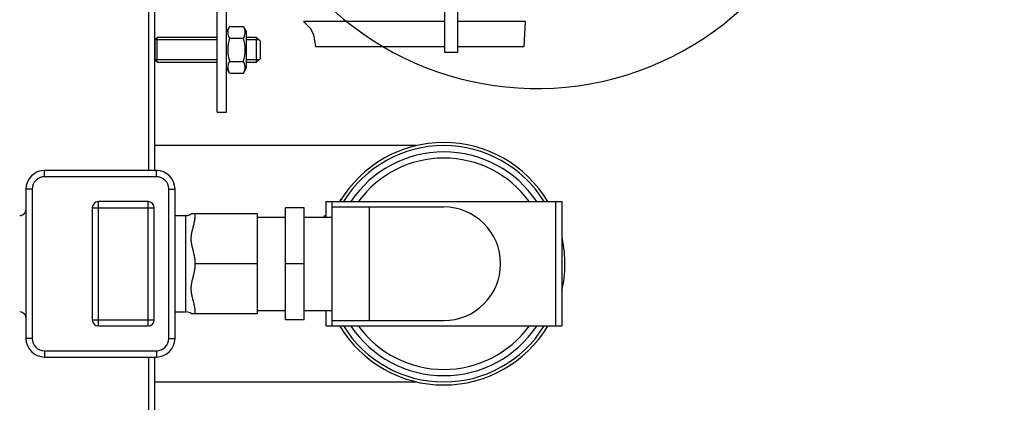
# Model space of a CAD drawing. Units: millimetres. Extents: x -21069 to -17988, y 30928 to 34112.
# Drawn here: x -18787 to -18470, y 31146 to 31269 of the extents above; entities that cross this region are included whole.
import ezdxf

# ---------------------------------------------------------------- set-up
doc = ezdxf.new("R2010")
doc.units = ezdxf.units.MM
for name, color, linetype, lineweight in [('AM_5', 3, 'Continuous', 25), ('anbauteile dünn', 3, 'Continuous', 25), ('körperlinien dünn', 1, 'Continuous', 25)]:
    doc.layers.add(name, color=color, linetype=linetype, lineweight=lineweight)
doc.styles.get("Standard").update_dxf_attribs({"font": 'ARIAL.TTF'})
doc.dimstyles.new('AM_DIN$0', dxfattribs={"dimtxt": 50, "dimasz": 65, "dimexe": 25, "dimexo": 1, "dimgap": 15, "dimtad": 1, "dimdec": 0, "dimdsep": 46, "dimtxsty": 'STANDARD', "dimcen": 0, "dimclrd": 256, "dimclre": 256, "dimclrt": 2, "dimadec": 0, "dimazin": 2, "dimtp": 0.1, "dimtm": 0.1, "dimtfac": 0.71, "dimtdec": 0, "dimtmove": 0, "dimatfit": 3, "dimfxl": 1, "dimlwd": -1, "dimlwe": -1, "dimarcsym": 0})

# ---------------------------------------------------------------- blocks, each defined once
blk = doc.blocks.new('*D1770')
at = {"layer": 'AM_5'}
for p, q in [((-18844.68, 31661.83), (-18288.29, 31661.83)), ((-18313.29, 31596.83), (-18313.29, 31092.83)), ((-18843.5, 31027.83), (-18288.29, 31027.83))]:
    blk.add_line(p, q, dxfattribs=at)
for points in [[(-18324.13, 31596.83), (-18302.46, 31596.83), (-18313.29, 31661.83)], [(-18324.13, 31092.83), (-18302.46, 31092.83), (-18313.29, 31027.83)]]:
    blk.add_solid(points, dxfattribs=at)
at = {"layer": 'DEFPOINTS', "color": 0}
for p in [(-18845.68, 31661.83), (-18844.5, 31027.83), (-18313.29, 31027.83)]:
    blk.add_point(p, dxfattribs=at)
at = {"layer": 'AM_5', "color": 2, "insert": (-18353.84, 31344.83), "char_height": 50, "attachment_point": 5, "rotation": 90}
blk.add_mtext('635', dxfattribs=at)
blk = doc.blocks.new('*D1771')
at = {"layer": 'AM_5'}
for p, q in [((-19416.35, 31693.83), (-18138.29, 31693.83)), ((-18163.29, 31628.83), (-18163.29, 31060.83)), ((-19416.35, 30995.83), (-18138.29, 30995.83))]:
    blk.add_line(p, q, dxfattribs=at)
for points in [[(-18174.13, 31628.83), (-18152.46, 31628.83), (-18163.29, 31693.83)], [(-18174.13, 31060.83), (-18152.46, 31060.83), (-18163.29, 30995.83)]]:
    blk.add_solid(points, dxfattribs=at)
at = {"layer": 'DEFPOINTS', "color": 0}
for p in [(-19417.35, 31693.83), (-19417.35, 30995.83), (-18163.29, 30995.83)]:
    blk.add_point(p, dxfattribs=at)
at = {"layer": 'AM_5', "color": 2, "insert": (-18203.82, 31344.83), "char_height": 50, "attachment_point": 5, "rotation": 90}
blk.add_mtext('695', dxfattribs=at)
blk = doc.blocks.new('*D1765')
at = {"layer": 'AM_5'}
for p, q in [((-19266.35, 31693.83), (-17988.29, 31693.83)), ((-18013.29, 31628.83), (-18013.29, 30995.86)), ((-19543.58, 30930.86), (-17988.29, 30930.86))]:
    blk.add_line(p, q, dxfattribs=at)
for points in [[(-18024.13, 31628.83), (-18002.46, 31628.83), (-18013.29, 31693.83)], [(-18024.13, 30995.86), (-18002.46, 30995.86), (-18013.29, 30930.86)]]:
    blk.add_solid(points, dxfattribs=at)
at = {"layer": 'DEFPOINTS', "color": 0}
for p in [(-19267.35, 31693.83), (-19544.58, 30930.86), (-18013.29, 30930.86)]:
    blk.add_point(p, dxfattribs=at)
at = {"layer": 'AM_5', "color": 2, "insert": (-18053.82, 31312.35), "char_height": 50, "attachment_point": 5, "rotation": 90}
blk.add_mtext('765', dxfattribs=at)

msp = doc.modelspace()

# ---------------------------------------------------------------- linework, layer by layer
at = {"layer": 'anbauteile dünn'}
for p, q in [((-18723.33, 31239.64), (-18723.33, 31289.54)), ((-18720.33, 31239.64), (-18720.33, 31289.54)), ((-18720.33, 31253.89), (-18720.33, 31289.54)), ((-18649.96, 31258.76), (-18649.96, 31271.9)), ((-18645.96, 31271.9), (-18645.96, 31258.76)), ((-18649.96, 31268.73), (-18695.49, 31268.73)), ((-18695.49, 31268.73), (-18693.27, 31266.51)), ((-18624.04, 31268.73), (-18645.96, 31268.73)), ((-18624.51, 31260.73), (-18624.04, 31268.73)), ((-18719.32, 31267.15), (-18720.33, 31265.39)), ((-18719.32, 31267.15), (-18714.85, 31267.15)), ((-18714.85, 31267.15), (-18713.83, 31265.39)), ((-18713.83, 31253.89), (-18713.83, 31265.39)), ((-18693.27, 31266.51), (-18692.32, 31264.46)), ((-18743.33, 31262.87), (-18742.57, 31263.64)), ((-18743.33, 31262.87), (-18743.33, 31256.41)), ((-18723.33, 31262.87), (-18743.33, 31262.87)), ((-18742.57, 31255.64), (-18742.57, 31263.64)), ((-18723.33, 31263.64), (-18742.57, 31263.64)), ((-18719.32, 31263.39), (-18714.85, 31263.39)), ((-18710.58, 31263.64), (-18713.83, 31263.64)), ((-18709.82, 31262.87), (-18713.83, 31262.87)), ((-18710.58, 31255.64), (-18710.58, 31263.64)), ((-18709.33, 31262.39), (-18710.58, 31263.64)), ((-18709.33, 31256.89), (-18709.33, 31262.39)), ((-18692.32, 31264.46), (-18691.65, 31260.73)), ((-18691.65, 31260.73), (-18649.96, 31260.73)), ((-18645.96, 31260.73), (-18624.51, 31260.73)), ((-18742.57, 31255.64), (-18743.33, 31256.41)), ((-18723.33, 31256.41), (-18743.33, 31256.41)), ((-18719.32, 31255.88), (-18714.85, 31255.88)), ((-18709.82, 31256.41), (-18713.83, 31256.41)), ((-18709.33, 31256.89), (-18710.58, 31255.64)), ((-18645.96, 31258.76), (-18649.96, 31258.76)), ((-18742.57, 31255.64), (-18723.33, 31255.64)), ((-18719.32, 31252.13), (-18720.33, 31253.89)), ((-18714.85, 31252.13), (-18713.83, 31253.89)), ((-18713.83, 31255.64), (-18710.58, 31255.64)), ((-18719.32, 31252.13), (-18714.85, 31252.13)), ((-18723.33, 31239.64), (-18720.33, 31239.64)), ((-18742.86, 31220.82), (-18778.86, 31220.82)), ((-18778.86, 31218.82), (-18778.86, 31220.82)), ((-18742.86, 31218.82), (-18742.86, 31220.82)), ((-18742.86, 31218.82), (-18778.86, 31218.82)), ((-18782.86, 31214.82), (-18784.86, 31214.82)), ((-18784.86, 31214.82), (-18784.86, 31166.82)), ((-18782.86, 31214.82), (-18782.86, 31166.82)), ((-18738.86, 31214.82), (-18736.86, 31214.82)), ((-18738.86, 31166.82), (-18738.86, 31214.82)), ((-18736.86, 31166.82), (-18736.86, 31214.82)), ((-18763.52, 31208.82), (-18743.52, 31208.82)), ((-18763.52, 31208.82), (-18763.52, 31172.82)), ((-18745.52, 31210.82), (-18761.52, 31210.82)), ((-18761.52, 31170.82), (-18761.52, 31210.82)), ((-18745.52, 31170.82), (-18745.52, 31210.82)), ((-18743.52, 31172.82), (-18743.52, 31208.82)), ((-18695.33, 31208.82), (-18701.33, 31208.82)), ((-18701.33, 31172.82), (-18701.33, 31208.82)), ((-18695.33, 31172.82), (-18695.33, 31208.82)), ((-18688.33, 31210.82), (-18612.33, 31210.82)), ((-18688.33, 31210.82), (-18688.33, 31205.82)), ((-18686.33, 31210.82), (-18686.33, 31170.82)), ((-18686.33, 31209.1), (-18650.33, 31209.1)), ((-18674.33, 31209.1), (-18674.33, 31172.55)), ((-18614.33, 31210.82), (-18614.33, 31170.82)), ((-18612.33, 31210.82), (-18612.33, 31170.82)), ((-18785.85, 31206.6), (-18785.98, 31206.53)), ((-18785.97, 31206.53), (-18785.97, 31206.53)), ((-18785.7, 31206.69), (-18785.85, 31206.6)), ((-18736.86, 31206.32), (-18733.33, 31206.32)), ((-18733.33, 31175.32), (-18733.33, 31206.32)), ((-18710.33, 31206.84), (-18731.64, 31206.84)), ((-18710.33, 31174.8), (-18710.33, 31206.84)), ((-18710.33, 31205.82), (-18701.33, 31205.82)), ((-18695.33, 31205.82), (-18686.33, 31205.82)), ((-18710.33, 31190.82), (-18730.33, 31190.82)), ((-18695.33, 31190.82), (-18701.33, 31190.82)), ((-18785.98, 31175.11), (-18785.85, 31175.05)), ((-18785.97, 31175.11), (-18785.97, 31175.11)), ((-18736.86, 31175.32), (-18733.33, 31175.32)), ((-18731.64, 31174.8), (-18710.33, 31174.8)), ((-18710.33, 31175.82), (-18701.33, 31175.82)), ((-18695.33, 31175.82), (-18686.33, 31175.82)), ((-18688.33, 31175.82), (-18688.33, 31170.82)), ((-18763.52, 31172.82), (-18743.52, 31172.82)), ((-18761.52, 31170.82), (-18745.52, 31170.82)), ((-18695.33, 31172.82), (-18701.33, 31172.82)), ((-18688.33, 31170.82), (-18612.33, 31170.82)), ((-18686.33, 31172.55), (-18650.33, 31172.55)), ((-18782.86, 31166.82), (-18784.86, 31166.82)), ((-18738.86, 31166.82), (-18736.86, 31166.82)), ((-18778.86, 31162.82), (-18742.86, 31162.82)), ((-18778.86, 31162.82), (-18778.86, 31160.82)), ((-18778.86, 31160.82), (-18742.86, 31160.82)), ((-18742.86, 31162.82), (-18742.86, 31160.82))]:
    msp.add_line(p, q, dxfattribs=at)
for points in [[(-18784.86, 31208.21), (-18784.87, 31208.08), (-18784.9, 31207.81), (-18784.97, 31207.57), (-18785.07, 31207.36), (-18785.18, 31207.18), (-18785.32, 31207), (-18785.49, 31206.84), (-18785.7, 31206.69)], [(-18785.85, 31175.05), (-18785.71, 31174.96), (-18785.5, 31174.81), (-18785.33, 31174.65), (-18785.19, 31174.47), (-18785.07, 31174.29), (-18784.98, 31174.08), (-18784.91, 31173.85), (-18784.87, 31173.58), (-18784.86, 31173.5)]]:
    msp.add_lwpolyline(points, dxfattribs=at)
for centre, radius, start, end in [((-18620.43, 31344.8), 97.6, 214.2761, 0), ((-18716.58, 31265.27), 3.32, 154.4385, 214.4385), ((-18717.58, 31265.27), 3.32, 325.5615, 25.5615), ((-18707.5, 31259.64), 12.4, 162.383, 197.617), ((-18716.58, 31265.27), 3.32, 201.501, 214.4385), ((-18717.58, 31265.27), 3.32, 325.5615, 338.499), ((-18726.67, 31259.64), 12.4, 342.383, 17.617), ((-18716.58, 31254.01), 3.32, 145.5615, 205.5615), ((-18717.58, 31254.01), 3.32, 334.4385, 34.4385), ((-18650.33, 31190.82), 39, 30.9409, 149.0242), ((-18650.33, 31190.82), 38, 31.7766, 148.2234), ((-18650.33, 31190.82), 36, 33.8311, 146.1689), ((-18650.33, 31190.82), 34, 36.125, 143.8096), ((-18778.86, 31214.82), 6, 90, 180), ((-18742.86, 31214.82), 6, 0, 90), ((-18778.86, 31214.82), 4, 90, 180), ((-18742.86, 31214.82), 4, 0, 90), ((-18761.52, 31208.82), 2, 90, 180), ((-18745.52, 31208.82), 2, 0, 90), ((-18650.33, 31190.82), 18.27, 270, 90), ((-18786.86, 31208.32), 2, 270.0014, 296.6854), ((-18733.33, 31209.32), 3, 270, 304.3885), ((-18650.33, 31190.82), 39, 347.1472, 11.9638), ((-18786.86, 31173.32), 2, 63.3142, 89.9983), ((-18733.33, 31172.32), 3, 55.6115, 90), ((-18761.52, 31172.82), 2, 180, 270), ((-18745.52, 31172.82), 2, 270, 0), ((-18650.33, 31190.82), 39, 210.9409, 329.0242), ((-18650.33, 31190.82), 38, 211.7766, 328.2234), ((-18650.33, 31190.82), 36, 213.8311, 326.1689), ((-18650.33, 31190.82), 34, 216.125, 323.8096), ((-18778.86, 31166.82), 6, 180, 270), ((-18778.86, 31166.82), 4, 180, 270), ((-18742.86, 31166.82), 6, 270, 0), ((-18742.86, 31166.82), 4, 270, 0)]:
    msp.add_arc(centre, radius, start, end, dxfattribs=at)
for points in [[(-18684.07, 31210.82), (-18683.75, 31211.14), (-18683.43, 31211.47), (-18683.11, 31211.79)], [(-18684.07, 31210.82), (-18683.75, 31211.14), (-18683.43, 31211.47), (-18683.1, 31211.79)], [(-18785.86, 31206.59), (-18785.86, 31206.59), (-18785.85, 31206.59), (-18785.85, 31206.6)], [(-18785.85, 31206.6), (-18785.79, 31206.63), (-18785.73, 31206.66), (-18785.68, 31206.7)], [(-18689.07, 31205.82), (-18688.82, 31206.07), (-18688.58, 31206.31), (-18688.33, 31206.56)], [(-18689.07, 31205.82), (-18688.83, 31206.07), (-18688.58, 31206.31), (-18688.33, 31206.56)], [(-18785.85, 31175.05), (-18785.85, 31175.05), (-18785.86, 31175.05), (-18785.86, 31175.05)]]:
    msp.add_open_spline(points, degree=3, dxfattribs=at)
for points, knots in [([(-18785.68, 31206.7), (-18785.66, 31206.71), (-18785.57, 31206.77), (-18785.42, 31206.89), (-18785.24, 31207.08), (-18785.1, 31207.28), (-18784.99, 31207.5), (-18784.91, 31207.73), (-18784.88, 31207.91), (-18784.87, 31208.01), (-18784.87, 31208.03)], [0, 0, 0, 0, 0.063001, 0.325395, 0.578604, 0.827353, 1.074149, 1.314825, 1.553002, 1.619618, 1.619618, 1.619618, 1.619618]), ([(-18730.33, 31190.82), (-18730.33, 31191.27), (-18730.4, 31192.14), (-18730.61, 31193.4), (-18730.89, 31194.58), (-18731.17, 31195.72), (-18731.44, 31196.86), (-18731.63, 31198.01), (-18731.66, 31199.18), (-18731.53, 31200.32), (-18731.29, 31201.48), (-18730.98, 31202.72), (-18730.65, 31204.06), (-18730.4, 31205.45), (-18730.33, 31206.39), (-18730.33, 31206.84)], [0, 0, 0, 0, 1.349426, 2.613269, 3.817088, 4.988295, 6.151333, 7.317659, 8.49205, 9.636056, 10.762237, 12.039035, 13.458604, 14.910515, 16.272012, 16.272012, 16.272012, 16.272012]), ([(-18730.33, 31174.8), (-18730.33, 31175.25), (-18730.4, 31176.2), (-18730.66, 31177.6), (-18730.98, 31178.95), (-18731.3, 31180.2), (-18731.54, 31181.36), (-18731.66, 31182.51), (-18731.62, 31183.68), (-18731.43, 31184.84), (-18731.16, 31185.98), (-18730.87, 31187.11), (-18730.61, 31188.27), (-18730.4, 31189.51), (-18730.33, 31190.37), (-18730.33, 31190.82)], [0, 0, 0, 0, 1.361637, 2.826365, 4.262337, 5.546497, 6.676677, 7.828173, 9.008627, 10.182669, 11.345586, 12.503907, 13.687932, 14.932852, 16.272003, 16.272003, 16.272003, 16.272003]), ([(-18784.86, 31173.5), (-18784.86, 31173.56), (-18784.88, 31173.7), (-18784.91, 31173.91), (-18784.99, 31174.14), (-18785.1, 31174.36), (-18785.25, 31174.57), (-18785.42, 31174.75), (-18785.63, 31174.91), (-18785.77, 31175), (-18785.85, 31175.05)], [0, 0, 0, 0, 0.173792, 0.412229, 0.653381, 0.900625, 1.149912, 1.403571, 1.665881, 1.92254, 1.92254, 1.92254, 1.92254])]:
    msp.add_open_spline(points, degree=3, knots=knots, dxfattribs=at)
at = {"layer": 'körperlinien dünn'}
for p, q in [((-18745.33, 31220.82), (-18745.33, 31558.66)), ((-18743.33, 31220.8), (-18743.33, 31559.49)), ((-18659.11, 31228.82), (-18743.33, 31228.82)), ((-18745.33, 31129.83), (-18745.33, 31160.82)), ((-18743.33, 31129.01), (-18743.33, 31160.84)), ((-18743.33, 31152.82), (-18659.11, 31152.82))]:
    msp.add_line(p, q, dxfattribs=at)
msp.add_arc((-18958.83, 31344.83), 173.5, 307.3126, 257.8777, dxfattribs=at)

# ---------------------------------------------------------------- dimensions: what is measured, and where the dimension line sits
at = {"layer": 'AM_5'}
for base, p1, p2, text, picture, middle in [((-18013.29, 30930.86), (-19267.35, 31693.83), (-19544.58, 30930.86), '765', '*D1765', (-18053.82, 31312.35)), ((-18163.29, 30995.83), (-19417.35, 31693.83), (-19417.35, 30995.83), '695', '*D1771', (-18203.82, 31344.83)), ((-18313.29, 31027.83), (-18845.68, 31661.83), (-18844.5, 31027.83), '635', '*D1770', (-18353.84, 31344.83))]:
    dim = msp.add_linear_dim(base=base, p1=p1, p2=p2, angle=90, text=text, dimstyle='AM_DIN$0', dxfattribs=at)
    dim.commit()
    dim.dimension.update_dxf_attribs({"geometry": picture, "text_midpoint": middle})

doc.saveas('drawing.dxf')
